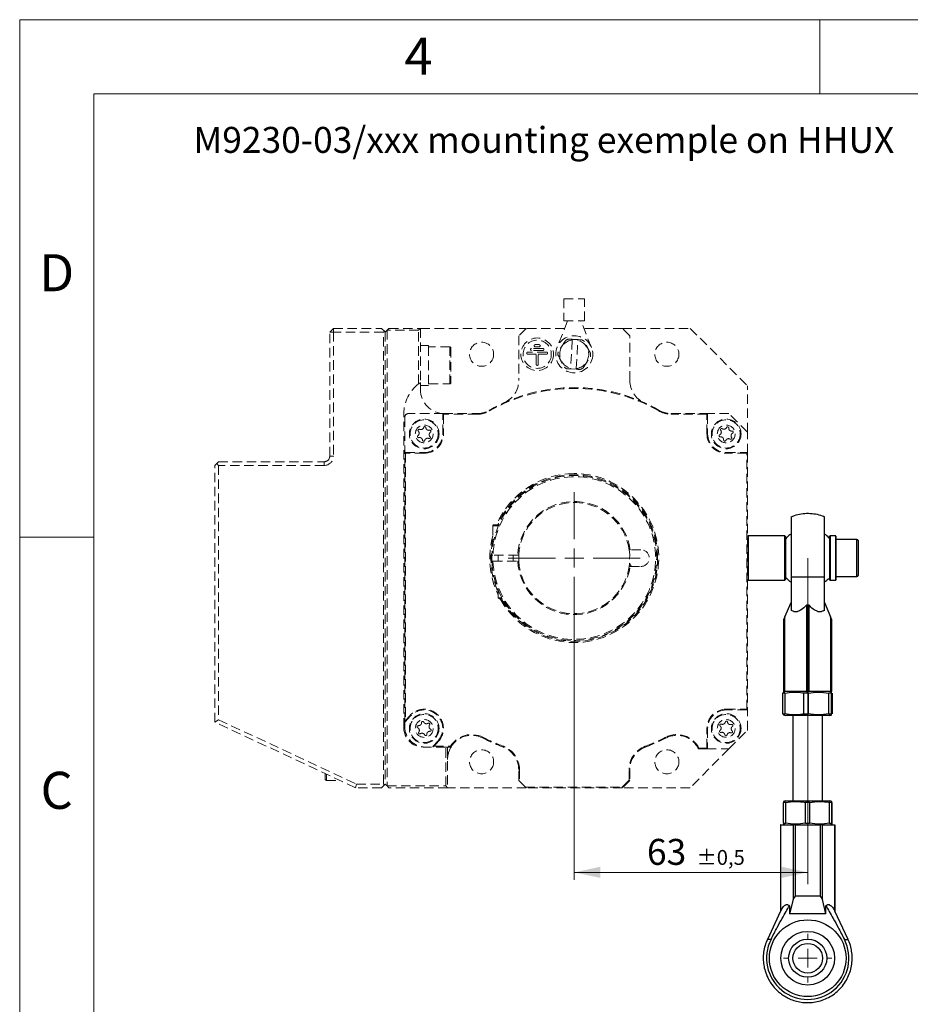
# Model space of a CAD drawing. Units: millimetres. Extents: x 0 to 432, y 0 to 279.
# Drawn here: x 0 to 120, y 147 to 279 of the extents above; entities that cross this region are included whole.
import ezdxf

# ---------------------------------------------------------------- set-up
doc = ezdxf.new("R2010")
doc.units = ezdxf.units.MM
doc.linetypes.add('CENTERX2', pattern=[20.32, 12.7, -2.54, 2.54, -2.54])
doc.linetypes.add('HIDDEN', pattern=[1.905, 1.27, -0.635])
doc.styles.add('SLDTEXTSTYLE0', font='TXT', dxfattribs={"width": 0.605})
doc.styles.add('SLDTEXTSTYLE2', font='TXT', dxfattribs={"width": 0.75})
doc.dimstyles.new('SLDDIMSTYLE9', dxfattribs={"dimtxt": 3.5, "dimasz": 3.5, "dimexe": 0, "dimexo": 0.0625, "dimgap": 0.875, "dimtad": 1, "dimdec": 1, "dimlfac": 2, "dimrnd": 1e-09, "dimzin": 12, "dimdsep": 46, "dimtxsty": 'SLDTEXTSTYLE0', "dimsah": 1, "dimcen": 0.09, "dimadec": 0, "dimazin": 3, "dimtol": 1, "dimtp": 0.5, "dimtm": 0.5, "dimtfac": 1, "dimtdec": 1, "dimtofl": 0, "dimtmove": 0, "dimatfit": 3, "dimfxl": 0, "dimfrac": 2, "dimtolj": 1, "dimarcsym": 0})

# ---------------------------------------------------------------- blocks, each defined once
blk = doc.blocks.new('_D_12')
at = {"color": 7, "linetype": 'Continuous', "lineweight": 18}
for p, q in [((74.83, 197.84), (74.83, 163.33)), ((106.33, 194.49), (106.33, 163.33)), ((106.33, 164.33), (74.83, 164.33))]:
    blk.add_line(p, q, dxfattribs=at)
for points in [[(74.83, 164.33), (78.33, 163.58), (78.33, 165.08)], [(106.33, 164.33), (102.83, 165.08), (102.83, 163.58)]]:
    blk.add_solid(points, dxfattribs=at)
at = {"color": 7, "linetype": 'Continuous', "lineweight": 18, "attachment_point": 1, "style": 'SLDTEXTSTYLE0'}
for s, insert, char_height in [('63', (84.64, 168.84), 3.5), ('±0,5', (91.33, 167.34), 2)]:
    blk.add_mtext(s, dxfattribs=dict(at, insert=insert, char_height=char_height))
blk = doc.blocks.new('SW_CENTERMARKSYMBOL_4')
at = {"color": 0, "linetype": 'Continuous', "lineweight": 0}
for p, q in [((0, 2.54), (0, 3.27)), ((-2.54, 0), (-3.27, 0)), ((0, 0), (-1.27, 0)), ((0, 0), (0, 1.27)), ((0, 0), (0, -1.27)), ((0, 0), (1.27, 0)), ((2.54, 0), (3.27, 0)), ((0, -2.54), (0, -3.27))]:
    blk.add_line(p, q, dxfattribs=at)
blk = doc.blocks.new('SW_CENTERMARKSYMBOL_5')
at = {"color": 0, "linetype": 'Continuous', "lineweight": 0}
for p, q in [((0, 2.54), (0, 8.9)), ((-2.54, 0), (-8.9, 0)), ((0, 0), (-1.27, 0)), ((0, 0), (0, 1.27)), ((0, 0), (0, -1.27)), ((0, 0), (1.27, 0)), ((2.54, 0), (8.9, 0)), ((0, -2.54), (0, -8.9))]:
    blk.add_line(p, q, dxfattribs=at)

msp = doc.modelspace()

# ---------------------------------------------------------------- linework, layer by layer
at = {"color": 7, "linetype": 'Continuous', "lineweight": 18}
for p, q in [((0, 0), (0, 279.4)), ((0, 279.4), (431.8, 279.4)), ((107.95, 269.4), (107.95, 279.4)), ((421.8, 269.4), (10, 269.4)), ((10, 269.4), (10, 10)), ((10, 209.55), (0, 209.55))]:
    msp.add_line(p, q, dxfattribs=at)
at = {"color": 7, "linetype": 'HIDDEN', "lineweight": 18}
for p, q in [((73.43047, 241.74455), (73.43047, 238.74455)), ((73.43047, 241.74455), (76.23047, 241.74455)), ((76.23047, 238.74455), (76.23047, 241.74455)), ((73.93047, 238.74455), (72.50762, 235.16887)), ((73.43047, 238.74455), (76.23047, 238.74455)), ((77.15332, 235.16887), (75.73047, 238.74455)), ((42.33047, 237.74455), (41.83047, 237.24455)), ((41.83047, 220.49455), (41.83047, 237.24455)), ((42.33047, 237.24455), (41.83047, 237.24455)), ((42.33047, 237.24455), (42.33047, 237.74455)), ((42.33047, 237.74455), (48.83047, 237.74455)), ((42.33047, 237.24455), (42.33047, 220.49455)), ((49.08047, 237.24455), (42.33047, 237.24455)), ((49.20547, 237.36955), (48.83047, 237.74455)), ((49.20547, 237.36955), (49.08047, 237.24455)), ((49.08047, 176.24455), (49.08047, 237.24455)), ((49.33047, 237.24455), (49.20547, 237.36955)), ((49.33047, 237.24455), (49.58047, 237.49455)), ((49.33047, 237.24455), (49.33047, 176.24455)), ((49.83047, 237.74455), (49.58047, 237.49455)), ((49.58047, 237.49455), (49.58047, 175.99455)), ((53.83047, 237.49455), (49.58047, 237.49455)), ((49.83047, 237.74455), (54.08047, 237.74455)), ((54.08047, 237.74455), (53.83047, 237.49455)), ((53.83047, 230.24455), (53.83047, 237.49455)), ((54.08047, 237.74455), (54.08047, 230.42037)), ((54.08047, 237.74455), (68.33047, 237.74455)), ((68.33047, 237.74455), (67.33047, 236.74455)), ((67.33047, 236.74455), (67.33047, 230.69241)), ((73.53255, 237.74455), (68.33047, 237.74455)), ((81.33047, 237.74455), (76.1284, 237.74455)), ((82.33047, 236.74455), (81.33047, 237.74455)), ((81.33047, 237.74455), (90.45547, 237.74455)), ((82.33047, 230.69241), (82.33047, 236.74455)), ((90.45547, 237.74455), (98.20547, 229.99455)), ((55.18047, 235.44455), (54.08047, 235.44455)), ((55.18047, 235.44455), (55.18047, 235.29174)), ((55.18047, 235.29174), (55.18047, 230.04455)), ((58.03047, 235.24455), (55.18047, 235.24455)), ((58.03047, 230.24455), (58.03047, 235.24455)), ((70.08047, 235.54455), (69.58047, 235.54455)), ((70.08047, 235.24455), (69.58047, 235.24455)), ((74.56391, 236.17624), (74.34823, 232.35512)), ((74.56878, 236.2625), (74.56391, 236.17624)), ((75.31759, 236.22024), (74.56878, 236.2625)), ((75.09703, 232.31285), (75.31272, 236.13398)), ((75.31272, 236.13398), (75.31759, 236.22024)), ((58.18047, 235.09455), (58.18047, 230.39896)), ((71.08047, 234.54455), (68.58047, 234.54455)), ((69.68047, 234.24455), (68.58047, 234.24455)), ((70.58047, 235.04455), (69.08047, 235.04455)), ((70.58047, 234.74455), (69.08047, 234.74455)), ((69.68047, 232.89455), (69.68047, 234.24455)), ((69.98047, 232.89455), (69.98047, 234.24455)), ((71.08047, 234.24455), (69.98047, 234.24455)), ((74.34823, 232.35512), (74.34336, 232.26886)), ((74.34336, 232.26886), (75.09216, 232.22659)), ((75.09216, 232.22659), (75.09703, 232.31285)), ((54.08047, 230.42037), (54.08047, 229.49455)), ((54.08047, 230.04455), (55.18047, 230.04455)), ((55.18047, 230.24455), (58.03047, 230.24455)), ((58.18047, 230.39896), (58.18047, 230.39455)), ((98.20547, 223.74455), (98.20547, 229.99455)), ((51.83047, 183.84455), (51.83047, 226.24455)), ((57.18047, 226.24455), (52.45547, 226.24455)), ((57.13047, 226.19455), (57.08047, 226.14455)), ((57.08047, 223.49455), (57.08047, 226.14455)), ((57.18047, 226.24455), (57.13047, 226.19455)), ((57.13047, 226.19455), (57.18047, 226.14455)), ((57.18047, 226.24455), (61.73467, 226.24455)), ((57.18047, 226.14455), (57.18047, 223.49455)), ((61.73467, 226.14455), (57.18047, 226.14455)), ((61.73467, 226.24455), (61.73467, 226.14455)), ((63.35606, 226.67788), (63.40595, 226.59121)), ((86.30489, 226.67788), (86.255, 226.59121)), ((87.92627, 226.24455), (87.92627, 226.14455)), ((87.92627, 226.24455), (92.73047, 226.24455)), ((92.73047, 226.14455), (87.92627, 226.14455)), ((92.78047, 226.19455), (92.73047, 226.24455)), ((95.70547, 226.24455), (92.73047, 226.24455)), ((92.78047, 226.19455), (92.73047, 226.14455)), ((92.73047, 223.49455), (92.73047, 226.14455)), ((92.83047, 226.14455), (92.78047, 226.19455)), ((92.83047, 226.14455), (92.83047, 223.49455)), ((98.20547, 223.74455), (95.70547, 226.24455)), ((51.95547, 225.74455), (51.95547, 220.89455)), ((57.08047, 223.49455), (57.18047, 223.49455)), ((92.83047, 223.49455), (92.73047, 223.49455)), ((98.20547, 220.89455), (98.20547, 223.74455)), ((52.00547, 220.94455), (51.95547, 220.89455)), ((51.95547, 184.61715), (51.95547, 220.89455)), ((52.05547, 220.99455), (52.00547, 220.94455)), ((52.00547, 220.94455), (52.05547, 220.89455)), ((52.05547, 220.99455), (54.58047, 220.99455)), ((52.05547, 220.89455), (52.05547, 184.8112)), ((54.58047, 220.89455), (52.05547, 220.89455)), ((54.58047, 220.99455), (54.58047, 220.89455)), ((95.33047, 220.99455), (95.33047, 220.89455)), ((95.33047, 220.99455), (98.10547, 220.99455)), ((98.10547, 220.89455), (95.33047, 220.89455)), ((98.15547, 220.94455), (98.10547, 220.99455)), ((98.15547, 220.94455), (98.10547, 220.89455)), ((98.10547, 186.34455), (98.10547, 220.89455)), ((98.20547, 220.89455), (98.15547, 220.94455)), ((98.20547, 220.89455), (98.20547, 186.34455)), ((26.33047, 219.24455), (26.58047, 219.49455)), ((26.83047, 219.74455), (26.58047, 219.49455)), ((26.58047, 219.49455), (26.83047, 219.24455)), ((26.83047, 219.74455), (41.08047, 219.74455)), ((41.08047, 219.24455), (41.08047, 219.74455)), ((42.33047, 220.49455), (41.83047, 220.49455)), ((26.33047, 184.60439), (26.33047, 219.24455)), ((26.83047, 219.24455), (26.83047, 184.92293)), ((41.08047, 219.24455), (26.83047, 219.24455)), ((63.83047, 211.09455), (63.83047, 209.24455)), ((64.59118, 211.09455), (63.83047, 211.09455)), ((63.98047, 211.24455), (64.65621, 211.24455)), ((63.83047, 209.24455), (63.99001, 209.24455)), ((82.3811, 207.86955), (82.24562, 207.86955)), ((83.83047, 207.86955), (82.3811, 207.86955)), ((67.20699, 207.14455), (63.86277, 207.14455)), ((63.86277, 206.34455), (67.20699, 206.34455)), ((64.58047, 207.14455), (64.58047, 206.34455)), ((66.58047, 206.34455), (66.58047, 207.14455)), ((67.34115, 207.14455), (67.20699, 207.14455)), ((67.20699, 206.34455), (67.34115, 206.34455)), ((67.34224, 206.32468), (67.34115, 207.14455)), ((82.24562, 205.61955), (82.3811, 205.61955)), ((82.3811, 205.61955), (83.83047, 205.61955)), ((64.58047, 202.41984), (64.58047, 201.39455)), ((64.58047, 201.39455), (64.73047, 201.24455)), ((64.58047, 201.39455), (65.07634, 201.39455)), ((65.16013, 201.24455), (64.73047, 201.24455)), ((95.33047, 186.24455), (95.33047, 186.34455)), ((95.33047, 186.34455), (98.10547, 186.34455)), ((98.10547, 186.24455), (95.33047, 186.24455)), ((98.15547, 186.29455), (98.10547, 186.34455)), ((98.10547, 186.24455), (98.15547, 186.29455)), ((98.15547, 186.29455), (98.20547, 186.34455)), ((98.20547, 183.49455), (98.20547, 186.34455)), ((26.33047, 184.60439), (26.83047, 184.92293)), ((26.83047, 184.92293), (45.44132, 176.24455)), ((51.98288, 184.61889), (52.05547, 184.8112)), ((52.7041, 185.39658), (52.02156, 184.62135)), ((52.05547, 184.8112), (52.62904, 185.46266)), ((52.7041, 185.39658), (52.62904, 185.46266)), ((45.33047, 175.74455), (26.33047, 184.60439)), ((51.95547, 184.61715), (51.98288, 184.61889)), ((51.95547, 184.61715), (51.95547, 183.99455)), ((51.98288, 184.61889), (52.02156, 184.62135)), ((92.73047, 181.09455), (92.73047, 183.74455)), ((92.83047, 183.74455), (92.73047, 183.74455)), ((92.83047, 183.74455), (92.83047, 181.09455)), ((95.70547, 180.99455), (98.20547, 183.49455)), ((55.75709, 181.29773), (56.45685, 182.09252)), ((56.45685, 182.09252), (56.53191, 182.02644)), ((62.45923, 182.46462), (62.50463, 182.55372)), ((87.15632, 182.55372), (87.20171, 182.46462)), ((57.48376, 181.24455), (54.43047, 181.24455)), ((55.75709, 181.29773), (55.77914, 181.27567)), ((55.77914, 181.27567), (55.93155, 181.34455)), ((55.77914, 181.27567), (55.81027, 181.24455)), ((56.53191, 182.02644), (55.93155, 181.34455)), ((55.93155, 181.34455), (58.1431, 181.34455)), ((57.48376, 181.24455), (57.58376, 181.24455)), ((57.48376, 175.99455), (57.48376, 181.24455)), ((58.19907, 181.24455), (57.58376, 181.24455)), ((57.73376, 181.24455), (57.73376, 175.74455)), ((58.19907, 181.24455), (58.1431, 181.34455)), ((65.22597, 181.24326), (65.26121, 181.33684)), ((84.39974, 181.33684), (84.43498, 181.24326)), ((95.70547, 180.99455), (90.45547, 175.74455)), ((91.65959, 181.09455), (91.59778, 180.99455)), ((92.73047, 180.99455), (91.59778, 180.99455)), ((91.65959, 181.09455), (92.73047, 181.09455)), ((92.78047, 181.04455), (92.73047, 181.09455)), ((92.73047, 180.99455), (92.78047, 181.04455)), ((92.73047, 180.99455), (95.70547, 180.99455)), ((92.78047, 181.04455), (92.83047, 181.09455)), ((57.73376, 180.48828), (57.86653, 180.48828)), ((67.33047, 176.74455), (67.33047, 178.20182)), ((67.33047, 178.20182), (67.43047, 178.20182)), ((67.43047, 178.20182), (67.43047, 176.64455)), ((82.23047, 176.78597), (82.23047, 178.20182)), ((82.23047, 178.20182), (82.33047, 178.20182)), ((82.33047, 178.20182), (82.33047, 176.74455)), ((41.23047, 177.02642), (41.23047, 177.65641)), ((41.23047, 176.89455), (41.23047, 177.02642)), ((41.38047, 177.58646), (41.38047, 176.88484)), ((41.38047, 176.88484), (41.38047, 176.74455)), ((41.38047, 176.74455), (43.18597, 176.74455)), ((67.43047, 176.64455), (67.33047, 176.74455)), ((81.28905, 175.84455), (82.23047, 176.78597)), ((82.33047, 176.74455), (81.33047, 175.74455)), ((82.23047, 176.78597), (82.33047, 176.74455)), ((45.33047, 175.74455), (45.44132, 176.24455)), ((48.83047, 175.74455), (45.33047, 175.74455)), ((45.44132, 176.24455), (49.08047, 176.24455)), ((48.83047, 175.74455), (49.20547, 176.11955)), ((49.08047, 176.24455), (49.20547, 176.11955)), ((49.20547, 176.11955), (49.33047, 176.24455)), ((49.58047, 175.99455), (49.33047, 176.24455)), ((49.58047, 175.99455), (49.83047, 175.74455)), ((49.58047, 175.99455), (57.48376, 175.99455)), ((57.73376, 175.74455), (49.83047, 175.74455)), ((57.48376, 175.99455), (57.73376, 175.74455)), ((68.33047, 175.74455), (57.73376, 175.74455)), ((67.43047, 176.64455), (68.23047, 175.84455)), ((68.23047, 175.84455), (81.28905, 175.84455)), ((68.33047, 175.74455), (68.23047, 175.84455)), ((81.33047, 175.74455), (68.33047, 175.74455)), ((81.28905, 175.84455), (81.33047, 175.74455)), ((90.45547, 175.74455), (81.33047, 175.74455))]:
    msp.add_line(p, q, dxfattribs=at)
at = {"color": 7, "linetype": 'Continuous', "lineweight": 25}
for p, q in [((104.08047, 212.3067), (104.08047, 204.20884)), ((108.58048, 204.20884), (108.58048, 212.3067)), ((98.30547, 209.74455), (98.20547, 209.64455)), ((103.23047, 209.74455), (98.30547, 209.74455)), ((98.30547, 209.74455), (98.30547, 206.2771)), ((103.33047, 209.64455), (103.23047, 209.74455)), ((103.23047, 203.74455), (103.23047, 209.74455)), ((103.33047, 209.64455), (103.33047, 203.84455)), ((109.33047, 209.44455), (109.21361, 209.44455)), ((109.33047, 203.76955), (109.33047, 209.71955)), ((110.10547, 209.74455), (109.35547, 209.74455)), ((109.35547, 209.74455), (109.35547, 203.74455)), ((110.10547, 203.74455), (110.10547, 209.74455)), ((110.13048, 209.71955), (110.13048, 203.76955)), ((110.16048, 209.41455), (110.13048, 209.44455)), ((110.16048, 204.07455), (110.16048, 209.41455)), ((112.98048, 209.24455), (110.16048, 209.24455)), ((112.98048, 204.24455), (112.98048, 209.24455)), ((113.13047, 209.09455), (113.13047, 204.39455)), ((98.30547, 206.2771), (98.30547, 203.74455)), ((98.20547, 203.84455), (98.30547, 203.74455)), ((98.30547, 203.74455), (103.23047, 203.74455)), ((103.23047, 203.74455), (103.33047, 203.84455)), ((104.08047, 204.20884), (108.58048, 204.20884)), ((109.21361, 204.04455), (109.33047, 204.04455)), ((109.35547, 203.74455), (110.10547, 203.74455)), ((110.13048, 204.04455), (110.16048, 204.07455)), ((110.16048, 204.24455), (112.98048, 204.24455)), ((103.26197, 198.81628), (104.08047, 200.74455)), ((108.58048, 200.74455), (109.39897, 198.81628)), ((104.45492, 199.54455), (104.95603, 199.54455)), ((106.51197, 200.38015), (106.14897, 200.38015)), ((106.14897, 200.38015), (106.14897, 188.74455)), ((106.51197, 188.74455), (106.51197, 200.38015)), ((107.70492, 199.54455), (108.20603, 199.54455)), ((103.26197, 198.81628), (103.08047, 198.3887)), ((103.08047, 198.3887), (103.08047, 188.74455)), ((103.26197, 188.74455), (103.26197, 198.81628)), ((109.39897, 198.81628), (109.39897, 188.74455)), ((109.58047, 198.3887), (109.39897, 198.81628)), ((109.58047, 188.74455), (109.58047, 198.3887)), ((103.33047, 188.74455), (103.06906, 188.6494)), ((103.08047, 188.74455), (103.26197, 188.74455)), ((106.14897, 188.74455), (103.26197, 188.74455)), ((106.14897, 188.74455), (106.51197, 188.74455)), ((109.39897, 188.74455), (106.51197, 188.74455)), ((109.59189, 188.6494), (109.33047, 188.74455)), ((109.39897, 188.74455), (109.58047, 188.74455)), ((103.07414, 188.63543), (102.98993, 188.52617)), ((103.24264, 188.52617), (102.98993, 188.52617)), ((102.98993, 185.71293), (102.98993, 188.52617)), ((103.24264, 188.52617), (103.24264, 185.71293)), ((106.38935, 188.52617), (105.82235, 188.52617)), ((105.82235, 185.71293), (105.82235, 188.52617)), ((106.38935, 188.52617), (106.38935, 185.71293)), ((109.47719, 188.52617), (109.16289, 188.52617)), ((109.16289, 185.71293), (109.16289, 188.52617)), ((109.47719, 188.52617), (109.47719, 185.71293)), ((109.67102, 185.71293), (109.67102, 188.52617)), ((102.98993, 185.71293), (103.07413, 185.60083)), ((102.98993, 185.71293), (103.24264, 185.71293)), ((103.06996, 185.58937), (103.33047, 185.49455)), ((104.6708, 185.49455), (103.33047, 185.49455)), ((104.33047, 185.49455), (104.33047, 173.99455)), ((109.33047, 185.49455), (104.6708, 185.49455)), ((105.82235, 185.71293), (106.38935, 185.71293)), ((108.33047, 173.99455), (108.33047, 185.49455)), ((109.16289, 185.71293), (109.47719, 185.71293)), ((109.33047, 185.49455), (109.59099, 185.58937)), ((103.35156, 173.77616), (103.07065, 173.77616)), ((103.07065, 170.96293), (103.07065, 173.77616)), ((103.33047, 173.99455), (103.08041, 173.90353)), ((103.33054, 173.99455), (109.33047, 173.99455)), ((103.35156, 173.77616), (103.35156, 170.96293)), ((106.5916, 173.77616), (106.0235, 173.77616)), ((106.0235, 170.96293), (106.0235, 173.77616)), ((106.5916, 173.77616), (106.5916, 170.96293)), ((109.57052, 173.77616), (109.28332, 173.77616)), ((109.28332, 170.96293), (109.28332, 173.77616)), ((109.58054, 173.90353), (109.33047, 173.99455)), ((109.57052, 173.77616), (109.57052, 170.96293)), ((109.5903, 170.96293), (109.5903, 173.77616)), ((102.67797, 170.74455), (102.67797, 159.10894)), ((102.68249, 170.74455), (102.67797, 170.74455)), ((102.68249, 159.10894), (102.68249, 170.74455)), ((102.68249, 170.74455), (104.3493, 170.74455)), ((103.07065, 170.96293), (103.35156, 170.96293)), ((103.08041, 170.83557), (103.33047, 170.74455)), ((104.3493, 170.74455), (104.3493, 160.67281)), ((104.66366, 170.74455), (104.3493, 170.74455)), ((104.66366, 161.1004), (104.66366, 170.74455)), ((104.66366, 170.74455), (107.99728, 170.74455)), ((106.0235, 170.96293), (106.5916, 170.96293)), ((107.99728, 170.74455), (107.99728, 161.1004)), ((108.31165, 170.74455), (107.99728, 170.74455)), ((108.31165, 160.67281), (108.31165, 170.74455)), ((108.31165, 170.74455), (109.97846, 170.74455)), ((109.28332, 170.96293), (109.57052, 170.96293)), ((109.33047, 170.74455), (109.58054, 170.83557)), ((109.5903, 170.96293), (109.58119, 170.83637)), ((109.97846, 170.74455), (109.97846, 159.10894)), ((109.98297, 170.74455), (109.97846, 170.74455)), ((109.98297, 159.10894), (109.98297, 170.74455)), ((104.3493, 160.67281), (104.66366, 161.1004)), ((107.99728, 161.1004), (104.66366, 161.1004)), ((107.99728, 161.1004), (108.31165, 160.67281)), ((103.66055, 159.94455), (103.37123, 159.94455)), ((104.3493, 160.67281), (103.87674, 158.74455)), ((103.87674, 159.80234), (103.87674, 158.74455)), ((108.78421, 158.74455), (108.31165, 160.67281)), ((108.78421, 158.74455), (108.78421, 159.80234)), ((109.28971, 159.94455), (109.0004, 159.94455)), ((102.67797, 159.10894), (100.89263, 155.28026)), ((102.67797, 159.10894), (102.68249, 159.10894)), ((108.78421, 158.74455), (103.87674, 158.74455)), ((109.97846, 159.10894), (109.98297, 159.10894)), ((111.76832, 155.28026), (109.98297, 159.10894)), ((101.37995, 155.28026), (100.89263, 155.28026)), ((111.281, 155.28026), (111.76832, 155.28026))]:
    msp.add_line(p, q, dxfattribs=at)
at = {"color": 7, "linetype": 'CENTERX2', "lineweight": 18}
for p, q in [((106.33047, 206.74455), (106.33047, 194.49455)), ((106.33047, 162.74455), (106.33047, 196.74455))]:
    msp.add_line(p, q, dxfattribs=at)
at = {"color": 7, "linetype": 'HIDDEN', "lineweight": 18, "flags": 128}
for points in [[(82.24562, 207.86955), (82.3153, 207.22145), (82.29664, 206.03298)], [(63.71267, 206.34455), (63.70727, 206.54453), (63.71267, 207.14455)], [(58.19907, 181.24455), (58.14137, 181.14469), (57.86653, 180.48828)]]:
    msp.add_lwpolyline(points, dxfattribs=at)
at = {"color": 7, "linetype": 'HIDDEN', "lineweight": 18}
for centre, radius in [((74.83047, 234.24455), 2.5), ((62.33047, 234.24455), 1.625), ((69.83047, 234.24455), 2.20282), ((69.83047, 234.24455), 1.90282), ((87.33047, 234.24455), 1.625), ((54.58047, 223.49455), 2), ((54.58047, 223.49455), 1.9013), ((54.58047, 223.49455), 1.2), ((95.33047, 223.49455), 2), ((95.33047, 223.49455), 1.9013), ((95.33047, 223.49455), 1.2), ((54.58047, 183.74455), 2), ((54.58047, 183.74455), 1.9013), ((54.58047, 183.74455), 1.2), ((95.33047, 183.74455), 2), ((95.33047, 183.74455), 1.9013), ((95.33047, 183.74455), 1.2), ((62.33047, 179.24455), 1.625), ((87.33047, 179.24455), 1.625)]:
    msp.add_circle(centre, radius, dxfattribs=at)
at = {"color": 7, "linetype": 'Continuous', "lineweight": 25}
for radius in [5.175, 3.62243, 2.56953, 2]:
    msp.add_circle((106.33047, 152.74455), radius, dxfattribs=at)
at = {"color": 7, "linetype": 'HIDDEN', "lineweight": 18}
for centre, radius, start, end in [((58.03047, 235.09455), 0.15, 0, 90), ((69.58047, 235.39455), 0.15, 90, 270), ((70.08047, 235.39455), 0.15, 270, 90), ((74.83047, 234.24455), 1.95, 97.8567767, 255.6817983), ((74.83047, 234.24455), 2.2, 111.3892648, 122.1493101), ((74.83047, 234.24455), 1.95, 277.8567767, 75.6817983), ((74.83047, 234.24455), 2.2, 51.3892648, 62.1493101), ((68.58047, 234.39455), 0.15, 90, 270), ((69.08047, 234.89455), 0.15, 90, 270), ((70.58047, 234.89455), 0.15, 270, 90), ((71.08047, 234.39455), 0.15, 270, 90), ((74.83047, 234.24455), 2.2, 171.3892648, 182.1493101), ((74.83047, 234.24455), 2.2, 351.3892648, 2.1493101), ((69.83047, 232.89455), 0.15, 180, 0), ((74.83047, 234.24455), 2.2, 231.3892648, 242.1493101), ((74.83047, 234.24455), 2.2, 291.3892648, 302.1493101), ((56.83047, 226.24455), 5, 126.8698976, 180), ((56.83047, 226.24455), 5, 123.367013, 126.8698976), ((58.03047, 230.39455), 0.15, 270, 0), ((64.08047, 230.69241), 3.25, 294.1749248, 0), ((85.58047, 230.69241), 3.25, 180, 245.8250752), ((57.33047, 229.49455), 3.25, 180, 270), ((74.83047, 206.74455), 23, 60.0735651, 119.9264349), ((74.83047, 206.74455), 22.9, 60.0735651, 119.9264349), ((52.45547, 225.74455), 0.5, 90, 180), ((61.73467, 229.49455), 3.25, 270, 299.9264349), ((61.73467, 229.49455), 3.35, 270, 299.9264349), ((87.92627, 229.49455), 3.35, 240.0735651, 270), ((87.92627, 229.49455), 3.25, 240.0735651, 270), ((53.82133, 223.14084), 0.15, 125.3980536, 284.5671756), ((53.50274, 223.58917), 0.4, 305.3980536, 44.5671756), ((53.89458, 223.97513), 0.15, 65.3980536, 224.5671756), ((54.12355, 224.4752), 0.4, 245.3980536, 344.5671756), ((54.65372, 224.32884), 0.15, 5.3980536, 164.5671756), ((54.58047, 223.49455), 2.6, 270, 0), ((54.58047, 223.49455), 2.5, 270, 0), ((55.20128, 224.38058), 0.4, 185.3980536, 284.5671756), ((55.6582, 223.39993), 0.4, 125.3980536, 224.5671756), ((55.33961, 223.84826), 0.15, 305.3980536, 104.5671756), ((95.33047, 223.49455), 2.6, 180, 270), ((95.33047, 223.49455), 2.5, 180, 270), ((94.52824, 223.25407), 0.15, 117.101874, 276.270996), ((94.27767, 223.74368), 0.4, 297.101874, 36.270996), ((94.7211, 224.06907), 0.15, 57.101874, 216.270996), ((95.01983, 224.53087), 0.4, 237.101874, 336.270996), ((95.52333, 224.30954), 0.15, 357.101874, 156.270996), ((96.07263, 224.28173), 0.4, 177.101874, 276.270996), ((96.38327, 223.24541), 0.4, 117.101874, 216.270996), ((96.13271, 223.73502), 0.15, 297.101874, 96.270996), ((53.95967, 222.60852), 0.4, 5.3980536, 104.5671756), ((54.50723, 222.66026), 0.15, 185.3980536, 344.5671756), ((55.0374, 222.5139), 0.4, 65.3980536, 164.5671756), ((55.26637, 223.01397), 0.15, 245.3980536, 44.5671756), ((94.58832, 222.70736), 0.4, 357.101874, 96.270996), ((95.13761, 222.67956), 0.15, 177.101874, 336.270996), ((95.64112, 222.45823), 0.4, 57.101874, 156.270996), ((95.93985, 222.92003), 0.15, 237.101874, 36.270996), ((41.08047, 220.49455), 1.25, 270, 0), ((41.08047, 220.49455), 0.75, 270, 0), ((74.83047, 206.74455), 11.4, 90, 156.7504374), ((74.83047, 206.74455), 11.25, 0, 156.4218215), ((74.83047, 206.74455), 11.4, 208.8459397, 90), ((74.83047, 206.74455), 11.125, 182.0605171, 177.9394829), ((74.83047, 206.74455), 10.975, 182.0886915, 177.9113085), ((74.83047, 206.74455), 7.63397, 8.4744019, 176.9964779), ((74.83047, 206.74455), 7.5, 8.6269266, 176.9427746), ((63.98047, 211.09455), 0.15, 90, 180), ((74.83047, 206.74455), 11.4, 164.777243, 205.9569974), ((74.83047, 206.74455), 11.25, 167.1604116, 204.3406467), ((83.83047, 206.74455), 1.125, 270, 90), ((74.83047, 206.74455), 11.25, 209.2675776, 0), ((74.83047, 206.74455), 7.63397, 183.0035221, 351.5255981), ((74.83047, 206.74455), 7.5, 183.0572254, 351.3730734), ((74.83047, 206.74455), 7.5, 351.3730734, 354.5558291), ((93.42455, 211.72681), 12.5, 207.0975477, 209.2473791), ((54.58047, 183.74455), 2.6, 318.6381866, 138.6381866), ((54.58047, 183.74455), 2.5, 318.6381866, 138.6381866), ((95.33047, 183.74455), 2.6, 90, 180), ((95.33047, 183.74455), 2.5, 90, 180), ((54.37862, 184.55736), 0.15, 24.3623715, 183.5314934), ((95.36337, 184.5814), 0.15, 8.1642606, 167.3333826), ((54.43047, 183.84455), 2.6, 180, 270), ((54.70547, 183.99455), 2.75, 180, 270), ((53.77563, 183.97614), 0.15, 84.3623715, 243.5314934), ((53.53049, 183.48379), 0.4, 324.3623715, 63.5314934), ((53.82966, 184.52348), 0.4, 264.3623715, 3.5314934), ((54.87964, 184.78424), 0.4, 204.3623715, 303.5314934), ((55.18346, 184.32577), 0.15, 324.3623715, 123.5314934), ((55.63045, 184.00531), 0.4, 144.3623715, 243.5314934), ((55.38532, 183.51296), 0.15, 264.3623715, 63.5314934), ((94.58929, 183.35461), 0.15, 128.1642606, 287.3333826), ((94.62219, 184.19146), 0.15, 68.1642606, 227.3333826), ((94.24943, 183.78704), 0.4, 308.1642606, 47.3333826), ((94.82676, 184.702), 0.4, 248.1642606, 347.3333826), ((95.9078, 184.65951), 0.4, 188.1642606, 287.3333826), ((96.03876, 183.29763), 0.15, 248.1642606, 47.3333826), ((96.41151, 183.70205), 0.4, 128.1642606, 227.3333826), ((96.07166, 184.13449), 0.15, 308.1642606, 107.3333826), ((53.97749, 183.16333), 0.15, 144.3623715, 303.5314934), ((54.28131, 182.70486), 0.4, 24.3623715, 123.5314934), ((54.78233, 182.93174), 0.15, 204.3623715, 3.5314934), ((55.33129, 182.96562), 0.4, 84.3623715, 183.5314934), ((60.98376, 179.56885), 3.35, 63, 147.9905317), ((60.98376, 179.56885), 3.25, 63, 148.9624526), ((74.83047, 206.74455), 27.25, 243, 249.3622065), ((74.83047, 206.74455), 27.15, 243, 249.3622065), ((74.83047, 206.74455), 27.15, 290.6377935, 297), ((74.83047, 206.74455), 27.25, 290.6377935, 297), ((88.67718, 179.56885), 3.35, 27.0927677, 117), ((88.67718, 179.56885), 3.25, 26.0194742, 117), ((94.75315, 182.82959), 0.4, 8.1642606, 107.3333826), ((95.29758, 182.90769), 0.15, 188.1642606, 347.3333826), ((95.83419, 182.78709), 0.4, 68.1642606, 167.3333826), ((64.08047, 178.20182), 3.25, 0, 69.3622065), ((64.08047, 178.20182), 3.35, 0, 69.3622065), ((85.58047, 178.20182), 3.35, 110.6377935, 180), ((85.58047, 178.20182), 3.25, 110.6377935, 180), ((41.38047, 176.89455), 0.15, 180, 270)]:
    msp.add_arc(centre, radius, start, end, dxfattribs=at)
at = {"color": 7, "linetype": 'Continuous', "lineweight": 25}
for centre, radius, start, end in [((103.43047, 208.84455), 0.1, 180, 270), ((109.35547, 209.71955), 0.025, 90, 180), ((110.10547, 209.71955), 0.025, 0, 90), ((112.98047, 209.09455), 0.15, 0, 90), ((103.43047, 204.64455), 0.1, 90, 180), ((109.35547, 203.76955), 0.025, 180, 270), ((110.10547, 203.76955), 0.025, 270, 360), ((112.98047, 204.39455), 0.15, 270, 360), ((106.33047, 152.74455), 5.56215, 152.8780008, 27.1219992)]:
    msp.add_arc(centre, radius, start, end, dxfattribs=at)
at = {"color": 7, "linetype": 'HIDDEN', "lineweight": 18}
for points, knots in [([(73.65979, 236.10721), (73.50649, 235.8732), (73.20847, 235.41833), (72.85771, 234.88294), (72.68681, 234.62207), (72.65527, 234.57393)], [0, 0, 0, 0, 0.463512861, 0.901012924, 1, 1, 1, 1]), ([(74.56878, 236.2625), (74.53561, 236.26438), (74.35048, 236.27482), (74.17344, 236.28482), (74.02813, 236.29302)], [0, 0, 0, 0, 0.179183901, 1, 1, 1, 1]), ([(75.85825, 236.18972), (75.76011, 236.19526), (75.58406, 236.20519), (75.39935, 236.21562), (75.31759, 236.22024)], [0, 0, 0, 0, 0.557410377, 1, 1, 1, 1]), ([(77.02893, 234.32706), (76.90293, 234.57683), (76.658, 235.06235), (76.36971, 235.63381), (76.22925, 235.91226), (76.20333, 235.96364)], [0, 0, 0, 0, 0.463512947, 0.901013332, 1, 1, 1, 1]), ([(72.63202, 234.16204), (72.75802, 233.91227), (73.00295, 233.42674), (73.29123, 232.85528), (73.4317, 232.57684), (73.45762, 232.52546)], [0, 0, 0, 0, 0.463512947, 0.901013332, 1, 1, 1, 1]), ([(76.00115, 232.38189), (76.15446, 232.61589), (76.45247, 233.07077), (76.80323, 233.60616), (76.97414, 233.86703), (77.00568, 233.91516)], [0, 0, 0, 0, 0.463512861, 0.901012924, 1, 1, 1, 1]), ([(73.8027, 232.29938), (73.90083, 232.29384), (74.07689, 232.2839), (74.2616, 232.27348), (74.34336, 232.26886)], [0, 0, 0, 0, 0.557410377, 1, 1, 1, 1]), ([(75.09216, 232.22659), (75.12534, 232.22472), (75.31046, 232.21427), (75.4875, 232.20428), (75.63282, 232.19607)], [0, 0, 0, 0, 0.179184049, 1, 1, 1, 1]), ([(63.86277, 207.14455), (63.84588, 207.14455), (63.81212, 207.14455), (63.76712, 207.14455), (63.73317, 207.14455), (63.71522, 207.14455), (63.71339, 207.14455), (63.71267, 207.14455)], [0, 0, 0, 0, 0.2148726898, 0.4297433446, 0.6445507461, 0.8592234436, 1, 1, 1, 1]), ([(63.71267, 206.34455), (63.71432, 206.34455), (63.71764, 206.34455), (63.74349, 206.34455), (63.78155, 206.34455), (63.82375, 206.34455), (63.85167, 206.34455), (63.86277, 206.34455)], [0, 0, 0, 0, 0.214518335, 0.429034105, 0.643613731, 0.858326367, 1, 1, 1, 1]), ([(57.86653, 180.48828), (57.86277, 180.47553), (57.85345, 180.44419), (57.82748, 180.34538), (57.81125, 180.27914), (57.78725, 180.15749), (57.77925, 180.11282), (57.76465, 180.01842), (57.75798, 179.96839), (57.74095, 179.80964), (57.73376, 179.69203), (57.73376, 179.56885)], [0, 0, 0, 0, 0.25, 0.25, 0.5, 0.5, 0.625, 0.625, 0.75, 0.75, 1, 1, 1, 1])]:
    msp.add_open_spline(points, degree=3, knots=knots, dxfattribs=at)
at = {"color": 7, "linetype": 'Continuous', "lineweight": 25}
for points, knots in [([(108.59836, 212.2818), (108.5123, 212.32215), (108.13253, 212.50022), (107.40057, 212.66759), (106.43081, 212.77328), (105.45607, 212.70164), (104.65635, 212.53823), (104.21177, 212.34329), (104.06524, 212.27903)], [0, 0, 0, 0, 0.061153673, 0.269863574, 0.478761959, 0.687836632, 0.897112473, 1, 1, 1, 1]), ([(104.08047, 209.98197), (103.88416, 209.84287), (103.60784, 209.64708), (103.40408, 209.37932), (103.34508, 209.30179)], [0, 0, 0, 0, 0.71046501, 1, 1, 1, 1]), ([(109.21156, 209.44455), (109.20838, 209.44867), (109.0458, 209.65937), (108.82798, 209.84772), (108.59055, 209.98139), (108.58048, 209.98707)], [0, 0, 0, 0, 0.018725376, 0.9583603356, 1, 1, 1, 1]), ([(103.32829, 204.20102), (103.37101, 204.14421), (103.57041, 203.87902), (103.83288, 203.64131), (104.07039, 203.5077), (104.08047, 203.50203)], [0, 0, 0, 0, 0.207030044, 0.966349342, 1, 1, 1, 1]), ([(104.08047, 204.20884), (104.08047, 203.67279), (104.08047, 202.72548), (104.08047, 201.46837), (104.08047, 200.49412), (104.08047, 199.93545), (104.08047, 199.68675)], [0, 0, 0, 0, 0.3502062531, 0.6188962676, 0.830349329, 1, 1, 1, 1]), ([(108.58048, 199.68675), (108.58048, 199.93545), (108.58048, 200.49412), (108.58048, 201.46837), (108.58048, 202.72548), (108.58048, 203.67279), (108.58048, 204.20884)], [0, 0, 0, 0, 0.169650671, 0.3811037324, 0.6497937469, 1, 1, 1, 1]), ([(108.58048, 203.50713), (108.78105, 203.642), (108.99037, 203.78276), (109.14589, 203.97689), (109.15239, 203.985)], [0, 0, 0, 0, 0.958210538, 1, 1, 1, 1]), ([(104.45492, 199.54455), (104.38438, 199.56349), (104.25582, 199.59802), (104.135, 199.65916), (104.08047, 199.68675)], [0, 0, 0, 0, 0.548693483, 1, 1, 1, 1]), ([(106.14897, 200.38015), (105.93431, 200.14921), (105.58428, 199.77264), (105.13124, 199.60816), (104.95603, 199.54455)], [0, 0, 0, 0, 0.613256599, 1, 1, 1, 1]), ([(107.70492, 199.54455), (107.47885, 199.63527), (107.02952, 199.81561), (106.68377, 200.19275), (106.51197, 200.38015)], [0, 0, 0, 0, 0.503097631, 1, 1, 1, 1]), ([(108.58048, 199.68675), (108.51127, 199.65234), (108.39002, 199.59204), (108.26129, 199.55881), (108.20603, 199.54455)], [0, 0, 0, 0, 0.570739945, 1, 1, 1, 1]), ([(103.24264, 188.52617), (103.63809, 188.58406), (104.43791, 188.70114), (105.30422, 188.61997), (105.76426, 188.53668), (105.82235, 188.52617)], [0, 0, 0, 0, 0.4607609482, 0.9319173042, 1, 1, 1, 1]), ([(106.38935, 188.52617), (106.84564, 188.58931), (107.77003, 188.71724), (108.69466, 188.5904), (109.16289, 188.52617)], [0, 0, 0, 0, 0.493604295, 1, 1, 1, 1]), ([(109.47719, 188.52617), (109.50908, 188.60521), (109.54562, 188.69577), (109.58216, 188.64224), (109.58681, 188.63543)], [0, 0, 0, 0, 0.8727265007, 1, 1, 1, 1]), ([(105.82235, 185.71293), (105.76426, 185.70242), (105.31321, 185.62076), (104.44722, 185.5378), (103.64722, 185.65411), (103.24264, 185.71293)], [0, 0, 0, 0, 0.068082659, 0.528699077, 1, 1, 1, 1]), ([(109.16289, 185.71293), (108.70661, 185.64978), (107.78221, 185.52185), (106.85758, 185.6487), (106.38935, 185.71293)], [0, 0, 0, 0, 0.4936054, 1, 1, 1, 1]), ([(109.58681, 185.60083), (109.58299, 185.59521), (109.54647, 185.54154), (109.50991, 185.63197), (109.47719, 185.71293)], [0, 0, 0, 0, 0.10460247, 1, 1, 1, 1]), ([(103.08042, 173.89349), (103.0776, 173.88005), (103.07432, 173.86447), (103.07109, 173.78686), (103.07065, 173.77616)], [0, 0, 0, 0, 0.8621196836, 1, 1, 1, 1]), ([(103.35156, 173.77616), (103.79113, 173.83931), (104.68166, 173.96724), (105.57242, 173.8404), (106.0235, 173.77616)], [0, 0, 0, 0, 0.493604492, 1, 1, 1, 1]), ([(106.5916, 173.77616), (107.03443, 173.83931), (107.93155, 173.96724), (108.8289, 173.8404), (109.28332, 173.77616)], [0, 0, 0, 0, 0.493604392, 1, 1, 1, 1]), ([(109.57052, 173.77616), (109.57096, 173.78685), (109.57428, 173.86638), (109.57764, 173.88364), (109.58055, 173.89858)], [0, 0, 0, 0, 0.134293356, 1, 1, 1, 1]), ([(103.07065, 170.96293), (103.07109, 170.95224), (103.07432, 170.87471), (103.0776, 170.85782), (103.08042, 170.84326)], [0, 0, 0, 0, 0.137875008, 1, 1, 1, 1]), ([(106.0235, 170.96293), (105.58393, 170.89978), (104.6934, 170.77185), (103.80264, 170.8987), (103.35156, 170.96293)], [0, 0, 0, 0, 0.493604454, 1, 1, 1, 1]), ([(109.28332, 170.96293), (108.8405, 170.89978), (107.94337, 170.77185), (107.04602, 170.8987), (106.5916, 170.96293)], [0, 0, 0, 0, 0.493605431, 1, 1, 1, 1]), ([(109.58055, 170.84293), (109.57764, 170.85672), (109.57428, 170.87266), (109.57096, 170.95224), (109.57052, 170.96293)], [0, 0, 0, 0, 0.865703125, 1, 1, 1, 1]), ([(101.37995, 155.28026), (101.65655, 155.8163), (102.14536, 156.76362), (102.82737, 158.02073), (103.37862, 158.99497), (103.7233, 159.55365), (103.87674, 159.80234)], [0, 0, 0, 0, 0.350205833, 0.618895766, 0.83034905, 1, 1, 1, 1]), ([(102.68249, 159.10894), (102.80642, 159.33988), (103.00851, 159.71646), (103.27007, 159.88094), (103.37123, 159.94455)], [0, 0, 0, 0, 0.613256869, 1, 1, 1, 1]), ([(103.66055, 159.94455), (103.70128, 159.9256), (103.7755, 159.89108), (103.84525, 159.82994), (103.87674, 159.80234)], [0, 0, 0, 0, 0.54869494, 1, 1, 1, 1]), ([(108.78421, 159.80234), (108.82417, 159.83676), (108.89417, 159.89706), (108.96849, 159.93029), (109.0004, 159.94455)], [0, 0, 0, 0, 0.5707407963, 1, 1, 1, 1]), ([(108.78421, 159.80234), (108.93765, 159.55365), (109.28232, 158.99497), (109.83358, 158.02073), (110.51559, 156.76362), (111.0044, 155.8163), (111.281, 155.28026)], [0, 0, 0, 0, 0.169650921, 0.381104168, 0.649794227, 1, 1, 1, 1]), ([(109.28971, 159.94455), (109.42023, 159.85382), (109.67966, 159.67349), (109.87927, 159.29635), (109.97846, 159.10894)], [0, 0, 0, 0, 0.503098645, 1, 1, 1, 1]), ([(100.90064, 155.29736), (100.78308, 155.01574), (100.54884, 154.45462), (100.36539, 153.56342), (100.30899, 152.67513), (100.38172, 151.83), (100.54251, 151.11635), (100.75324, 150.50936), (101.00708, 149.94418), (101.23985, 149.57502), (101.3658, 149.37528)], [0, 0, 0, 0, 0.147149063, 0.293187743, 0.437047159, 0.575922486, 0.70148528, 0.789408427, 0.88605557, 1, 1, 1, 1]), ([(101.3658, 149.37528), (101.56031, 149.11441), (101.83579, 148.74495), (102.32605, 148.26633), (102.78536, 147.88717), (103.38631, 147.49944), (104.06885, 147.1687), (104.83038, 146.9158), (105.65305, 146.76264), (106.51853, 146.72604), (107.40593, 146.8187), (108.29254, 147.04923), (109.15425, 147.42226), (109.96604, 147.93852), (110.70242, 148.59508), (111.31208, 149.35415), (111.78089, 150.18054), (112.10648, 151.03708), (112.29709, 151.92501), (112.35137, 152.81405), (112.28002, 153.6594), (112.11636, 154.37175), (111.93733, 154.90963), (111.80573, 155.18565), (111.75251, 155.29728)], [0, 0, 0, 0, 0.054415674, 0.07706513, 0.114679914, 0.154075663, 0.196658518, 0.241482459, 0.288182553, 0.336479203, 0.386188855, 0.437197682, 0.489450933, 0.542953605, 0.597779155, 0.65409664, 0.705373464, 0.7564349, 0.807106594, 0.857022166, 0.905208172, 0.948775478, 0.979282416, 1, 1, 1, 1])]:
    msp.add_open_spline(points, degree=3, knots=knots, dxfattribs=at)

# ---------------------------------------------------------------- block references
at = {"color": 7, "linetype": 'Continuous', "lineweight": 0}
for name, p in [('SW_CENTERMARKSYMBOL_5', (74.83047, 206.74455)), ('SW_CENTERMARKSYMBOL_4', (106.33047, 152.74455))]:
    msp.add_blockref(name, p, dxfattribs=at)

# ---------------------------------------------------------------- texts
for s, insert, char_height, attachment_point, style in [('4', (53.80483, 276.98432), 5, 2, 'SLDTEXTSTYLE2'), ('M9230-03/xxx mounting exemple on HHUX', (23.45523, 264.92873), 3.5, 1, 'SLDTEXTSTYLE0'), ('D', (4.99988, 247.74732), 5, 2, 'SLDTEXTSTYLE2'), ('C', (4.99293, 177.89732), 5, 2, 'SLDTEXTSTYLE2')]:
    msp.add_mtext(s, dxfattribs=dict(at, insert=insert, char_height=char_height, attachment_point=attachment_point, style=style))

# ---------------------------------------------------------------- dimensions: what is measured, and where the dimension line sits
at = {"color": 7, "linetype": 'Continuous', "lineweight": 18}
dim = msp.add_linear_dim(base=(74.83047, 164.32626), p1=(106.33047, 194.49455), p2=(74.83047, 197.84057), angle=0, dimstyle='SLDDIMSTYLE9', dxfattribs=at)
dim.commit()
dim.dimension.update_dxf_attribs({"geometry": '_D_12', "text_midpoint": (90.64901, 164.32626), "dimtype": 160})

doc.saveas('drawing.dxf')
